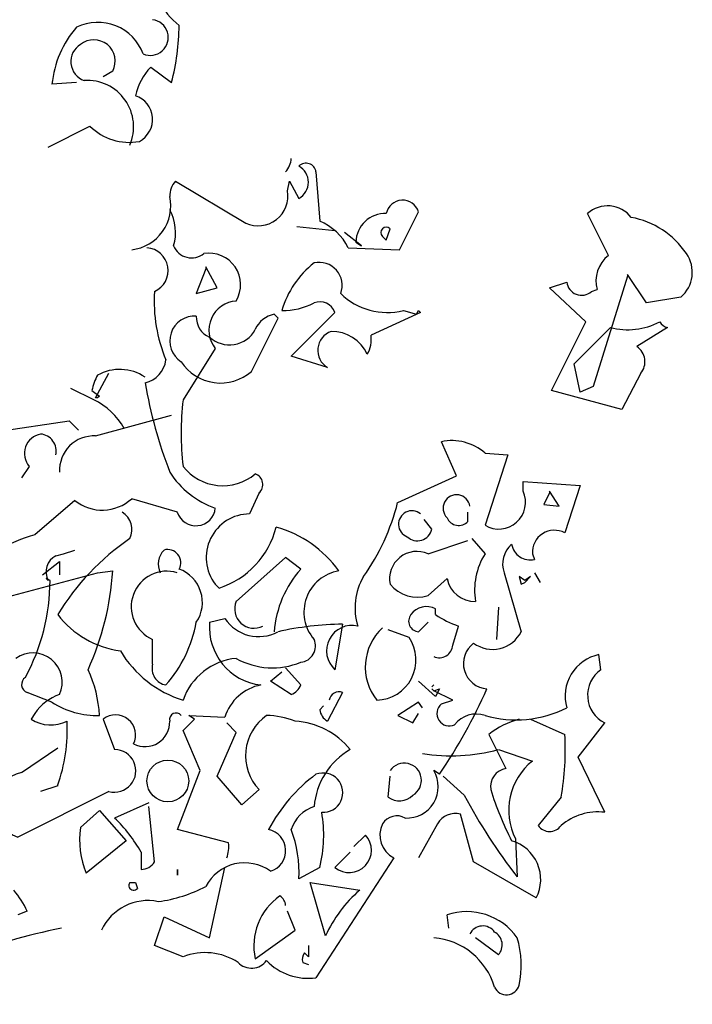
# Model space of a CAD drawing. Units: millimetres. Extents: x 5026 to 5346, y 3342 to 3459.
# Drawn here: x 5156 to 5156, y 3362 to 3363 of the extents above; entities that cross this region are included whole.
import ezdxf

# ---------------------------------------------------------------- set-up
doc = ezdxf.new("R2010")
doc.units = ezdxf.units.MM
doc.layers.add('Ceco.NET 19', color=7, linetype='Continuous')

msp = doc.modelspace()

# ---------------------------------------------------------------- linework, layer by layer
at = {"layer": 'Ceco.NET 19', "color": 3}
for p, q in [((5155.98302, 3362.51362), (5155.99992, 3362.50133)), ((5155.95229, 3362.51055), (5155.94461, 3362.50594)), ((5155.92309, 3362.50133), (5155.90312, 3362.4998)), ((5155.90005, 3362.44909), (5155.93385, 3362.46599)), ((5156.11669, 3362.42912), (5156.11976, 3362.38917)), ((5156.00299, 3362.42144), (5156.05984, 3362.38763)), ((5156.09364, 3362.41375), (5156.09518, 3362.42144)), ((5156.09518, 3362.42144), (5156.10286, 3362.40761)), ((5156.18429, 3362.36612), (5156.19966, 3362.39685)), ((5156.3533, 3362.36151), (5156.3364, 3362.39532)), ((5156.13205, 3362.38149), (5156.10132, 3362.38456)), ((5156.15356, 3362.3692), (5156.13974, 3362.37995)), ((5156.17354, 3362.37381), (5156.17661, 3362.38302)), ((5156.14895, 3362.37227), (5156.15356, 3362.3692)), ((5156.17046, 3362.37688), (5156.17354, 3362.37381)), ((5156.14281, 3362.36766), (5156.18429, 3362.36612)), ((5156.02757, 3362.35076), (5156.01989, 3362.33079)), ((5156.03679, 3362.33539), (5156.02757, 3362.3523)), ((5156.02757, 3362.3523), (5156.02757, 3362.35076)), ((5156.38403, 3362.3231), (5156.36867, 3362.34615)), ((5156.36867, 3362.34615), (5156.36867, 3362.34461)), ((5156.30567, 3362.33539), (5156.3195, 3362.34)), ((5156.36867, 3362.34461), (5156.34101, 3362.2555)), ((5156.01989, 3362.33079), (5156.03679, 3362.33539)), ((5156.33487, 3362.30774), (5156.30567, 3362.33539)), ((5156.33947, 3362.33232), (5156.34408, 3362.33386)), ((5156.41169, 3362.32771), (5156.38403, 3362.3231)), ((5156.09671, 3362.28008), (5156.13205, 3362.31542)), ((5156.20119, 3362.31542), (5156.16125, 3362.29698)), ((5156.18737, 3362.31696), (5156.19812, 3362.31388)), ((5156.19812, 3362.31388), (5156.19966, 3362.31696)), ((5156.19966, 3362.31696), (5156.20119, 3362.31542)), ((5156.06445, 3362.26779), (5156.08596, 3362.31081)), ((5156.08596, 3362.31081), (5156.08289, 3362.31388)), ((5156.30721, 3362.25243), (5156.33487, 3362.30774)), ((5156.32565, 3362.27394), (5156.35484, 3362.30313)), ((5156.40093, 3362.30313), (5156.37635, 3362.28776)), ((5156.03526, 3362.28623), (5156.00914, 3362.24474)), ((5156.12591, 3362.27086), (5156.09671, 3362.28008)), ((5155.93846, 3362.24628), (5155.94921, 3362.26625)), ((5156.33026, 3362.25089), (5156.32565, 3362.27394)), ((5156.37942, 3362.26625), (5156.36406, 3362.23706)), ((5155.93692, 3362.24474), (5155.91849, 3362.25396)), ((5155.93539, 3362.25243), (5155.94153, 3362.24782)), ((5156.36406, 3362.23706), (5156.30721, 3362.25243)), ((5156.34101, 3362.2555), (5156.33026, 3362.25089)), ((5155.94, 3362.24628), (5155.93846, 3362.24628)), ((5155.94153, 3362.24782), (5155.94, 3362.24628)), ((5155.85549, 3362.21862), (5155.91695, 3362.22784)), ((5155.91695, 3362.22784), (5155.92463, 3362.22016)), ((5155.93846, 3362.21555), (5155.99992, 3362.23245)), ((5156.23039, 3362.18329), (5156.21809, 3362.21094)), ((5156.25343, 3362.20172), (5156.27187, 3362.20019)), ((5156.27187, 3362.20019), (5156.25343, 3362.14334)), ((5155.88468, 3362.19097), (5155.87854, 3362.18175)), ((5156.18276, 3362.16177), (5156.23039, 3362.18329)), ((5156.28416, 3362.17099), (5156.28416, 3362.17868)), ((5156.28416, 3362.17868), (5156.33026, 3362.1756)), ((5156.31336, 3362.1587), (5156.30567, 3362.17099)), ((5156.30567, 3362.17099), (5156.30567, 3362.16946)), ((5156.33026, 3362.1756), (5156.31796, 3362.13719)), ((5155.92156, 3362.16331), (5155.88929, 3362.13565)), ((5156.00453, 3362.15409), (5155.96765, 3362.16485)), ((5156.07059, 3362.16946), (5156.06291, 3362.15256)), ((5156.30567, 3362.16946), (5156.30106, 3362.16024)), ((5156.30106, 3362.16024), (5156.31336, 3362.1587)), ((5156.21041, 3362.14026), (5156.20427, 3362.14795)), ((5156.23961, 3362.14641), (5156.23961, 3362.15409)), ((5156.20734, 3362.12029), (5156.23961, 3362.13105)), ((5156.24268, 3362.13258), (5156.25343, 3362.12029)), ((5155.91234, 3362.12029), (5155.92156, 3362.12336)), ((5155.90619, 3362.11875), (5155.91234, 3362.12029)), ((5156.09211, 3362.11722), (5156.05216, 3362.08188)), ((5156.1044, 3362.108), (5156.09211, 3362.11722)), ((5156.29184, 3362.12029), (5156.29338, 3362.11568)), ((5155.89544, 3362.10339), (5155.90927, 3362.11414)), ((5155.90927, 3362.11414), (5155.90927, 3362.10339)), ((5155.78942, 3362.06498), (5155.94, 3362.10493)), ((5155.90158, 3362.09878), (5155.89851, 3362.10032)), ((5155.89851, 3362.10032), (5155.90005, 3362.09878)), ((5155.94, 3362.10493), (5155.95229, 3362.10646)), ((5156.2227, 3362.10032), (5156.20734, 3362.08649)), ((5156.2688, 3362.10493), (5156.28263, 3362.0573)), ((5156.2857, 3362.09878), (5156.28109, 3362.10185)), ((5156.28109, 3362.10185), (5156.28263, 3362.09571)), ((5156.2857, 3362.09724), (5156.29031, 3362.10185)), ((5156.29031, 3362.10185), (5156.2857, 3362.09878)), ((5156.29338, 3362.10493), (5156.29799, 3362.09724)), ((5156.03526, 3362.09571), (5156.03833, 3362.09263)), ((5156.28263, 3362.09571), (5156.2857, 3362.09724)), ((5156.21349, 3362.07112), (5156.21349, 3362.07573)), ((5156.26419, 3362.07727), (5156.26265, 3362.05115)), ((5156.03065, 3362.06498), (5156.04294, 3362.06805)), ((5156.1382, 3362.06344), (5156.13205, 3362.02657)), ((5156.19966, 3362.0573), (5156.20734, 3362.06498)), ((5156.22731, 3362.04654), (5156.23192, 3362.0619)), ((5156.19197, 3362.05269), (5156.17507, 3362.05883)), ((5155.98455, 3362.03118), (5155.98455, 3362.05115)), ((5156.34716, 3362.02657), (5156.34562, 3362.03886)), ((5156.09211, 3362.0281), (5156.1044, 3362.01427)), ((5156.07981, 3362.01735), (5156.08903, 3362.02503)), ((5156.09671, 3362.00659), (5156.07981, 3362.01735)), ((5156.21349, 3362.00506), (5156.19966, 3362.01735)), ((5156.21041, 3362.01274), (5156.21195, 3362.01427)), ((5156.21195, 3362.01427), (5156.21041, 3362.01274)), ((5155.90312, 3362.00045), (5155.88315, 3362.00813)), ((5156.1382, 3362.00813), (5156.12591, 3361.98508)), ((5156.21195, 3362.00967), (5156.21041, 3362.0112)), ((5156.21041, 3362.0112), (5156.21195, 3362.00967)), ((5156.21195, 3362.00967), (5156.21656, 3362.0112)), ((5156.22731, 3362.00198), (5156.21195, 3362.00967)), ((5156.21656, 3362.0112), (5156.21349, 3362.00506)), ((5156.11976, 3361.9943), (5156.12283, 3361.99737)), ((5156.19966, 3362.00045), (5156.18276, 3361.98969)), ((5156.20273, 3361.99584), (5156.19966, 3362.00045)), ((5156.21809, 3361.99891), (5156.22731, 3362.00198)), ((5155.88929, 3361.99123), (5155.88622, 3361.98662)), ((5156.01836, 3361.98662), (5156.01375, 3361.98969)), ((5156.01375, 3361.98969), (5156.04294, 3361.98815)), ((5156.18276, 3361.98969), (5156.19505, 3361.98355)), ((5156.19505, 3361.98355), (5156.19966, 3361.99123)), ((5155.94461, 3361.98662), (5155.95382, 3361.96204)), ((5156.00914, 3361.9774), (5156.01836, 3361.98662)), ((5156.05216, 3361.97586), (5156.04447, 3361.98355)), ((5156.29031, 3361.98662), (5156.31796, 3361.97433)), ((5156.32872, 3361.95589), (5156.35023, 3361.98355)), ((5156.02296, 3361.94513), (5156.00914, 3361.9774)), ((5156.03679, 3361.94052), (5156.05216, 3361.97586)), ((5156.25651, 3361.97433), (5156.27033, 3361.94667)), ((5155.87854, 3361.9436), (5155.90773, 3361.96357)), ((5156.26419, 3361.96204), (5156.29184, 3361.95282)), ((5156.35023, 3361.91133), (5156.32872, 3361.95589)), ((5156.00453, 3361.8975), (5156.02296, 3361.94513)), ((5156.05677, 3361.91748), (5156.03679, 3361.94052)), ((5156.17507, 3361.92362), (5156.17661, 3361.94052)), ((5156.21656, 3361.94206), (5156.21195, 3361.94513)), ((5156.23653, 3361.92516), (5156.21963, 3361.94052)), ((5155.90773, 3361.93284), (5155.8939, 3361.92823)), ((5155.94921, 3361.92823), (5155.87546, 3361.89136)), ((5156.07059, 3361.92977), (5156.05677, 3361.91748)), ((5155.98148, 3361.91901), (5155.95382, 3361.90672)), ((5156.31489, 3361.92362), (5156.29645, 3361.90058)), ((5155.92617, 3361.89904), (5155.94153, 3361.91287)), ((5155.94153, 3361.91287), (5155.96304, 3361.88829)), ((5155.98609, 3361.87138), (5155.98148, 3361.91594)), ((5156.24421, 3361.87138), (5156.23346, 3361.9098)), ((5156.21502, 3361.90211), (5156.19966, 3361.87446)), ((5156.04601, 3361.88675), (5156.00453, 3361.8975)), ((5156.14742, 3361.88368), (5156.15664, 3361.89289)), ((5155.96304, 3361.88829), (5155.93078, 3361.86217)), ((5156.27802, 3361.88982), (5156.27955, 3361.85909)), ((5155.97533, 3361.87907), (5155.97533, 3361.86524)), ((5156.13205, 3361.86677), (5156.14434, 3361.87907)), ((5156.17968, 3361.87446), (5156.11669, 3361.77766)), ((5156.29492, 3361.84219), (5156.24421, 3361.87138)), ((5156.00453, 3361.86063), (5156.00453, 3361.86524)), ((5156.00453, 3361.86524), (5156.00453, 3361.86063)), ((5156.03065, 3361.80993), (5156.04294, 3361.86677)), ((5156.11976, 3361.86677), (5156.10286, 3361.85756)), ((5155.96612, 3361.85448), (5155.97072, 3361.85448)), ((5155.97072, 3361.85448), (5155.97226, 3361.84987)), ((5156.12437, 3361.81146), (5156.11208, 3361.85448)), ((5156.11208, 3361.85448), (5156.15203, 3361.84834)), ((5155.88315, 3361.83144), (5155.87546, 3361.82836)), ((5156.09979, 3361.81607), (5156.09364, 3361.83144)), ((5155.98609, 3361.80378), (5155.99377, 3361.82683)), ((5155.99377, 3361.82683), (5156.03065, 3361.80993)), ((5156.22424, 3361.81761), (5156.2227, 3361.82836)), ((5156.06752, 3361.79302), (5156.09979, 3361.81607)), ((5156.26419, 3361.7961), (5156.24575, 3361.80993)), ((5156.00914, 3361.79456), (5155.98609, 3361.80378)), ((5156.11054, 3361.79456), (5156.10747, 3361.79763)), ((5156.11054, 3361.80378), (5156.11054, 3361.79456))]:
    msp.add_line(p, q, dxfattribs=at)
at = {"layer": 'Ceco.NET 19', "color": 34}
msp.add_line((5156.10593, 3361.78995), (5156.11054, 3361.78842), dxfattribs=at)
at = {"layer": 'Ceco.NET 19', "color": 3}
msp.add_circle((5155.99684, 3361.93668), 0.0169, dxfattribs=at)
for centre, radius, start, end in [((5156.04755, 3362.59967), 0.06671, 208.92702, 231.5457), ((5155.98335, 3362.49241), 0.08057, 138.40569, 174.73693), ((5155.94025, 3362.51081), 0.03905, 20.33657, 116.06061), ((5155.98269, 3362.53766), 0.0145, 246.34627, 82.60551), ((5155.80172, 3362.55121), 0.20438, 345.87295, 358.93777), ((5155.93468, 3362.5182), 0.01627, 121.56923, 250.44878), ((5155.93692, 3362.51851), 0.0173, 332.62265, 128.43243), ((5156.0149, 3362.48182), 0.04504, 135.07022, 168.78481), ((5155.93165, 3362.46543), 0.03751, 336.75344, 93.68175), ((5155.96448, 3362.47149), 0.02008, 297.63769, 71.8896), ((5155.96535, 3362.4973), 0.04441, 224.82478, 280.96976), ((5156.07935, 3362.44095), 0.0174, 317.14884, 356.45398), ((5156.10858, 3362.42784), 0.00821, 8.97337, 134.15674), ((5156.09564, 3362.42067), 0.01492, 298.94115, 61.05885), ((5156.01561, 3362.40969), 0.01724, 137.06495, 181.82296), ((5156.06996, 3362.40947), 0.02407, 245.13831, 10.25017), ((5155.96357, 3362.40152), 0.03563, 276.57109, 12.35355), ((5156.1868, 3362.39255), 0.01355, 18.49152, 168.2414), ((5156.35264, 3362.37733), 0.02423, 37.98595, 132.07457), ((5155.96559, 3362.38018), 0.0375, 342.97115, 29.04687), ((5156.17254, 3362.37174), 0.02359, 87.58033, 178.72445), ((5156.10193, 3362.34696), 0.04583, 26.85585, 67.09402), ((5156.35899, 3362.32418), 0.06925, 34.14876, 79.38782), ((5156.17354, 3362.37995), 0.00435, 45, 225), ((5155.97862, 3362.34923), 0.01848, 293.83903, 85.89258), ((5156.01605, 3362.37534), 0.01584, 202.83365, 309.09386), ((5156.03006, 3362.3377), 0.02567, 329.41746, 99.01394), ((5156.39481, 3362.34788), 0.0263, 309.92218, 35.215), ((5156.16215, 3362.29532), 0.07625, 128.05029, 163.51831), ((5156.1193, 3362.3373), 0.01854, 339.43677, 102.93508), ((5156.36944, 3362.34077), 0.02628, 127.87611, 195.25399), ((5156.33147, 3362.34133), 0.01205, 186.31337, 311.61161), ((5156.107, 3362.32405), 0.12119, 176.08597, 202.83867), ((5156.17431, 3362.36894), 0.0536, 225.3875, 284.10226), ((5156.05373, 3362.30102), 0.02367, 93.8211, 218.67991), ((5156.08996, 3362.37158), 0.05463, 269.02492, 297.45612), ((5156.11976, 3362.31081), 0.01313, 20.55739, 110.5547), ((5156.01843, 3362.29235), 0.02005, 85.81884, 237.31127), ((5156.03716, 3362.31147), 0.01729, 177.07787, 247.86452), ((5156.08657, 3362.29353), 0.02069, 100.26828, 157.05133), ((5156.36872, 3362.35827), 0.05686, 255.87348, 297.29041), ((5156.40477, 3362.31465), 0.01215, 214.6952, 251.565), ((5156.04669, 3362.31286), 0.02368, 227.33815, 331.5865), ((5156.13442, 3362.28472), 0.01627, 109.55122, 238.43077), ((5156.12909, 3362.2679), 0.03216, 25.25337, 90.19534), ((5156.13666, 3362.29391), 0.02477, 330.25517, 7.12497), ((5156.36811, 3362.27561), 0.01468, 320.40401, 55.85619), ((5155.97359, 3362.27995), 0.02192, 282.69391, 352.28519), ((5156.03937, 3362.29638), 0.03803, 213.34953, 311.25837), ((5155.95793, 3362.23216), 0.03717, 56.57101, 118.84777), ((5155.98072, 3362.24244), 0.04642, 151.31472, 167.57319), ((5156.3676, 3362.32735), 0.39523, 190.02214, 200.9003), ((5155.91403, 3362.19569), 0.05413, 28.71098, 64.98424), ((5156.24351, 3362.21786), 0.23591, 173.45539, 186.54461), ((5155.8968, 3362.20138), 0.01597, 100.43707, 220.68286), ((5155.8928, 3362.20337), 0.01376, 346.62909, 85.42565), ((5155.93692, 3362.18789), 0.0277, 86.82138, 183.17862), ((5156.22654, 3362.17099), 0.04083, 48.81565, 101.9426), ((5156.04132, 3362.21633), 0.04098, 218.23773, 309.74426), ((5156.05876, 3362.22475), 0.07155, 212.44541, 250.81962), ((5156.0647, 3362.17627), 0.009, 310.84969, 71.77017), ((5156.26455, 3362.16188), 0.02162, 239.04496, 24.92947), ((5155.9437, 3362.19132), 0.0357, 231.67334, 312.14497), ((5156.23039, 3362.15717), 0.01086, 8.13031, 224.9998), ((5156.01958, 3362.15872), 0.01575, 197.08818, 354.333), ((5156.01153, 3362.20446), 0.17646, 324.44735, 346.00237), ((5156.19427, 3362.14424), 0.01082, 50.19924, 249.28789), ((5155.95087, 3362.13986), 0.01689, 334.47807, 57.41272), ((5156.06319, 3362.11727), 0.03529, 90.44765, 217.66776), ((5156.23215, 3362.15341), 0.01023, 202.60086, 316.78945), ((5156.01687, 3362.15894), 0.0697, 287.9341, 345.76112), ((5156.0603, 3362.05314), 0.09188, 35.4721, 74.77725), ((5156.19872, 3362.14274), 0.01195, 226.15811, 348.04734), ((5156.30951, 3362.12162), 0.01772, 61.51614, 184.29435), ((5155.94268, 3361.95589), 0.18753, 106.5419, 126.5882), ((5156.08001, 3361.96592), 0.20186, 124.34795, 148.58965), ((5156.00491, 3362.11203), 0.01589, 134.51069, 206.56466), ((5155.99665, 3362.11306), 0.01069, 331.73076, 105.58886), ((5156.28916, 3362.11184), 0.0215, 131.37964, 198.75752), ((5156.29003, 3362.13063), 0.01532, 189.97903, 282.64083), ((5155.91311, 3362.10569), 0.01478, 117.89861, 207.89593), ((5156.19831, 3362.10009), 0.02213, 65.90867, 191.41095), ((5156.29953, 3362.0911), 0.05456, 147.65352, 189.72661), ((5155.99599, 3362.08103), 0.02879, 326.11029, 69.52749), ((5156.16827, 3362.05099), 0.08561, 138.24773, 175.77484), ((5155.72348, 3362.12122), 0.22929, 335.61794, 356.30957), ((5155.99592, 3362.07752), 0.02872, 72.56411, 246.68302), ((5156.14058, 3362.07323), 0.03367, 99.31324, 220.97633), ((5156.19809, 3362.07665), 0.04983, 149.62241, 197.2137), ((5156.24484, 3362.10437), 0.02251, 190.3692, 272.31119), ((5155.73668, 3362.09909), 0.1649, 331.50651, 359.89294), ((5156.19889, 3362.11415), 0.02892, 219.61182, 286.9897), ((5156.0665, 3362.07576), 0.0156, 156.88888, 297.35331), ((5156.20607, 3362.06227), 0.01537, 61.17595, 144.81329), ((5155.96836, 3362.1178), 0.07651, 217.59022, 262.54675), ((5156.07036, 3362.08632), 0.03295, 213.67435, 298.25316), ((5156.20016, 3362.0658), 0.00852, 141.31337, 266.61161), ((5156.25574, 3362.13259), 0.07459, 235.49189, 251.37801), ((5155.91649, 3362.0838), 0.1051, 318.58396, 349.68333), ((5156.07736, 3362.06087), 0.04689, 174.98049, 263.59832), ((5156.14189, 3361.80699), 0.25648, 90.82423, 102.59545), ((5156.14581, 3362.04187), 0.02058, 76.84493, 228.04945), ((5156.19961, 3362.02869), 0.04304, 132.61521, 218.35681), ((5156.16505, 3362.03448), 0.0325, 271.41506, 34.07428), ((5156.25953, 3362.06888), 0.02583, 233.63216, 333.3593), ((5156.10319, 3362.04577), 0.01312, 275.28124, 24.20589), ((5156.21656, 3362.04705), 0.01077, 244.65492, 357.2726), ((5156.25636, 3362.03161), 0.02046, 126.41264, 266.10777), ((5155.88776, 3362.01654), 0.0237, 335.18494, 125.69572), ((5156.03567, 3362.08781), 0.08984, 210.71104, 252.82131), ((5156.0571, 3361.98521), 0.05081, 95.58472, 160.72973), ((5156.08141, 3362.08747), 0.05938, 240.49111, 292.77597), ((5156.35259, 3362.00518), 0.03439, 101.70078, 195.77176), ((5155.99749, 3362.02754), 0.01344, 164.29257, 260.64982), ((5155.88545, 3362.01466), 0.00692, 123.69067, 250.55936), ((5155.84412, 3361.98493), 0.09753, 2.79963, 25.27285), ((5156.36147, 3362.00597), 0.02508, 124.78603, 243.3852), ((5156.0793, 3361.97689), 0.03807, 100.8571, 162.78324), ((5156.09134, 3362.01965), 0.01412, 292.38047, 337.61953), ((5155.92233, 3361.96895), 0.03984, 109.13369, 146.00349), ((5156.13513, 3362.00102), 0.00774, 66.61478, 172.87498), ((5155.85539, 3362.18795), 0.43693, 325.75233, 336.13846), ((5155.93887, 3362.05417), 0.06453, 236.35414, 272.36137), ((5156.22468, 3361.99123), 0.01012, 130.60137, 294.34102), ((5156.27873, 3362.07591), 0.08985, 253.6465, 296.9826), ((5155.95459, 3361.97379), 0.01625, 333.90152, 127.91076), ((5156.0035, 3361.98636), 0.00528, 39.09398, 194.03612), ((5156.09939, 3361.95709), 0.03969, 124.78612, 223.50185), ((5156.07341, 3361.91312), 0.07665, 69.87046, 87.50967), ((5156.13205, 3361.99584), 0.01239, 187.12659, 240.25354), ((5156.24652, 3361.96864), 0.02216, 71.81793, 142.89012), ((5155.90216, 3362.01139), 0.02946, 237.24238, 296.73204), ((5155.77536, 3361.97899), 0.14018, 340.77862, 2.48961), ((5155.97841, 3361.98438), 0.01999, 242.53331, 2.01798), ((5156.09546, 3361.92211), 0.06312, 39.23479, 86.06546), ((5156.29915, 3361.91977), 0.06924, 105.1172, 128.0129), ((5156.11361, 3361.96127), 0.20477, 349.40697, 3.65657), ((5155.95374, 3361.94483), 0.0172, 254.73444, 89.73522), ((5156.17375, 3361.91112), 0.05879, 120.00669, 175.29842), ((5156.22627, 3362.10428), 0.14721, 260.79861, 284.9262), ((5156.18805, 3361.9372), 0.01392, 300.14926, 145.26952), ((5156.3237, 3361.91281), 0.05114, 128.52685, 206.71164), ((5155.88406, 3361.91706), 0.0271, 101.7586, 251.50848), ((5156.19706, 3361.83394), 0.13472, 126.62472, 151.84807), ((5156.12247, 3361.92722), 0.01593, 265.76585, 111.29568), ((5156.19018, 3361.93207), 0.02538, 267.1095, 30.96299), ((5156.27264, 3361.93207), 0.01478, 98.97397, 188.97128), ((5156.1842, 3361.93563), 0.01508, 232.7663, 316.03111), ((5156.63888, 3362.14011), 0.45616, 208.1132, 218.02816), ((5156.498, 3362.00335), 0.25099, 197.04657, 207.28612), ((5156.12309, 3361.88956), 0.02755, 106.75149, 163.24851), ((5156.0152, 3361.89269), 0.10772, 346.08233, 9.9678), ((5156.18214, 3361.89458), 0.01389, 60.88392, 147.18856), ((5156.22918, 3361.8941), 0.01627, 74.7463, 150.49343), ((5156.34473, 3361.86598), 0.04569, 83.08165, 130.77338), ((5155.86547, 3361.81581), 0.12677, 29.93193, 45.81804), ((5156.18929, 3361.89302), 0.0209, 154.22055, 242.64934), ((5156.30567, 3361.90723), 0.01137, 215.83806, 324.16194), ((5155.99608, 3361.88905), 0.07062, 171.87068, 202.37935), ((5156.07462, 3361.8804), 0.01749, 287.28687, 77.91825), ((5156.00109, 3361.86235), 0.10188, 357.30524, 20.18708), ((5156.14353, 3361.8806), 0.01797, 230.31285, 43.15856), ((5156.02066, 3361.88368), 0.02554, 338.8402, 6.90976), ((5156.26592, 3361.857), 0.03256, 332.94126, 73.91613), ((5155.97559, 3361.87727), 0.01204, 268.78181, 330.70795), ((5156.05896, 3361.83517), 0.03534, 53.84224, 152.6388), ((5155.96919, 3361.85218), 0.00384, 143.1301, 323.1301), ((5155.81016, 3361.79686), 0.08076, 25.34639, 39.59599), ((5155.97212, 3361.95853), 0.12062, 278.12073, 297.36861), ((5156.22309, 3361.76623), 0.10859, 130.87613, 155.38408), ((5155.98071, 3361.7984), 0.04158, 78.27588, 154.85422), ((5156.11581, 3361.80329), 0.04936, 124.99551, 192.00162), ((5156.08212, 3361.83528), 0.01002, 4.40028, 57.52723), ((5156.23884, 3361.78124), 0.0498, 35.16149, 108.90023), ((5156.00557, 3361.3391), 0.4878, 101.20224, 121.24507), ((5156.25159, 3361.80782), 0.01166, 35.18368, 153.61374), ((5156.25548, 3361.80412), 0.01184, 317.33815, 61.5865), ((5156.20748, 3361.75419), 0.05591, 16.39892, 85.41337), ((5156.20249, 3361.78761), 0.08023, 348.42983, 16.15139), ((5156.02694, 3361.749), 0.04892, 56.84567, 111.34204), ((5156.11438, 3361.79226), 0.00876, 142.12659, 195.25354)]:
    msp.add_arc(centre, radius, start, end, dxfattribs=at)
at = {"layer": 'Ceco.NET 19', "color": 34}
for centre, radius, start, end in [((5156.06457, 3361.80047), 0.01513, 224.05119, 323.57696), ((5156.11016, 3361.82342), 0.04623, 223.69796, 278.11505), ((5156.27081, 3361.77453), 0.01071, 205.17177, 343.62564)]:
    msp.add_arc(centre, radius, start, end, dxfattribs=at)

doc.saveas('drawing.dxf')
